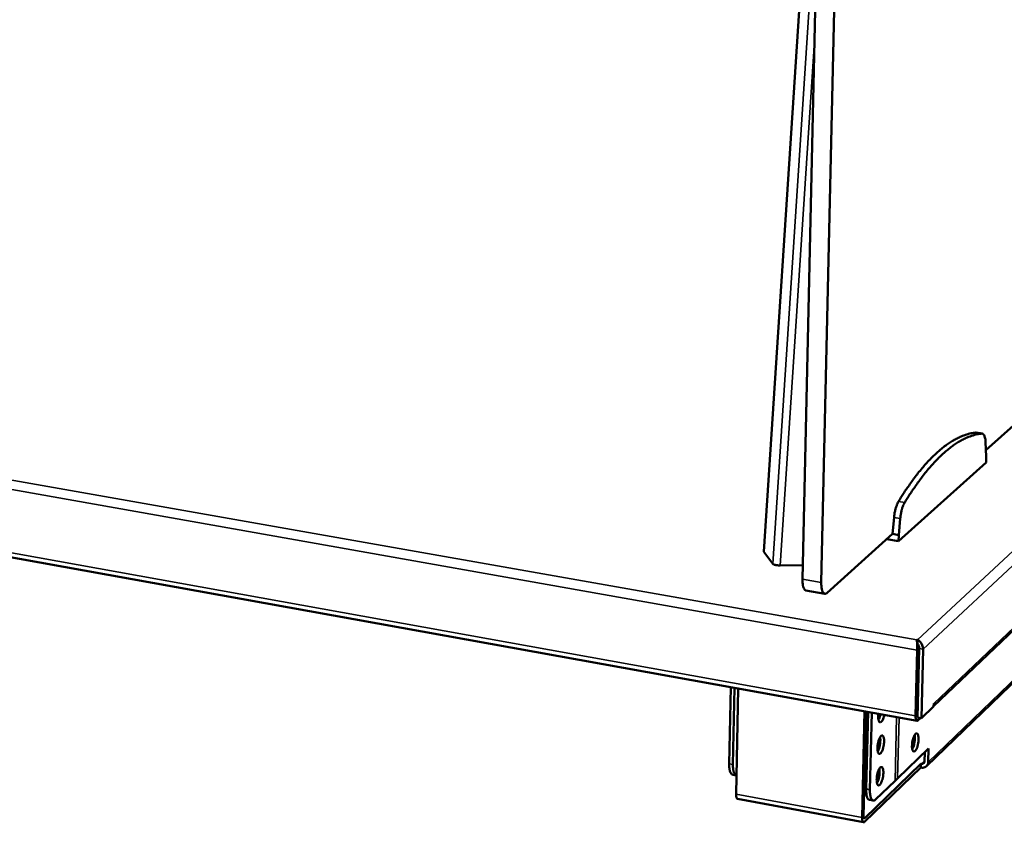
# Model space of a CAD drawing. Units: millimetres. Extents: x 49 to 4380, y 75 to 3075.
# Drawn here: x 3926 to 4172, y 2263 to 2463 of the extents above; entities that cross this region are included whole.
import ezdxf

# ---------------------------------------------------------------- set-up
doc = ezdxf.new("R2010")
doc.units = ezdxf.units.MM
doc.header["$LTSCALE"] = 15
doc.layers.add('Visible (ISO)', color=7, linetype='Continuous', lineweight=50)
doc.layers.add('Visible Narrow (ISO)', color=7, linetype='Continuous', lineweight=35)

msp = doc.modelspace()

# ---------------------------------------------------------------- linework, layer by layer
at = {"layer": 'Visible (ISO)'}
for p, q in [((4140.48, 2943.16), (4126.5, 2322.54)), ((4121.78, 2323.36), (4133.6, 2858.65)), ((4126.96, 2557.82), (4112.11, 2330.29)), ((4154.59, 2291.62), (4315.12, 2444.43)), ((4167.67, 2355.65), (4250.85, 2430.39)), ((4290.34, 2409.35), (4152.83, 2276.58)), ((3564.27, 2393.76), (4150.44, 2287.94)), ((4165.25, 2360.05), (4165.14, 2360.05)), ((4165.25, 2360.05), (4166.78, 2359.79)), ((4167.74, 2354.08), (4167.59, 2357.68)), ((4145.84, 2332.85), (4167.7, 2352.55)), ((4167.7, 2352.55), (4167.74, 2354.08)), ((4144.69, 2338.81), (4144.33, 2334.67)), ((4146.24, 2338.55), (4145.88, 2334.41)), ((4127.95, 2319.96), (4144.33, 2334.67)), ((4142.87, 2333.36), (4145.84, 2332.85)), ((4144.33, 2334.67), (4145.88, 2334.41)), ((4145.88, 2334.41), (4145.84, 2332.85)), ((4112.15, 2330.19), (4114.37, 2327.17)), ((4121.86, 2326.89), (4116.17, 2326.81)), ((4127.37, 2319.73), (4122.66, 2320.55)), ((4150.4, 2308.16), (4150.56, 2308.18)), ((4150.56, 2308.18), (4150.53, 2307.23)), ((4150.48, 2305.63), (4150.07, 2289.16)), ((4150.85, 2305.97), (4150.44, 2289.51)), ((4151.01, 2305.99), (4150.58, 2288.73)), ((4151.53, 2288.56), (4151.96, 2305.82)), ((4150.98, 2305.05), (4150.82, 2304.91)), ((4103.45, 2277.18), (4103.84, 2296.35)), ((4104.38, 2277.01), (4104.78, 2296.18)), ((4105.71, 2296.01), (4105.17, 2269.59)), ((4150.66, 2292.1), (4150.5, 2292.13)), ((4150.51, 2292.21), (4150.66, 2292.18)), ((4154.59, 2291.47), (4151.53, 2288.56)), ((4154.59, 2291.47), (4154.61, 2292.28)), ((4154.61, 2292.28), (4154.61, 2292.27)), ((4154.61, 2292.28), (4154.61, 2292.28)), ((4154.61, 2292.17), (4154.61, 2292.27)), ((4136.69, 2263.74), (4137.32, 2290.3)), ((4137.68, 2290.24), (4137.06, 2264.1)), ((4138.14, 2288.76), (4137.64, 2288.69)), ((4137.67, 2289.61), (4138.17, 2289.68)), ((4138.18, 2290.15), (4137.72, 2270.87)), ((4139.12, 2289.98), (4138.66, 2270.69)), ((4141.14, 2288.93), (4140.73, 2288.92)), ((4150.58, 2288.73), (4151.53, 2288.56)), ((4150.7, 2288.05), (4151.29, 2288.61)), ((4149.85, 2288.04), (4149.81, 2288.05)), ((4138, 2282.5), (4137.5, 2282.6)), ((4141.19, 2282.08), (4140.63, 2282.12)), ((4145.59, 2273.5), (4153.35, 2280.96)), ((4149.87, 2283.11), (4149.32, 2282.91)), ((4153.35, 2280.96), (4153.27, 2277.62)), ((4152.33, 2277.79), (4152.39, 2280.04)), ((4151.4, 2276.24), (4137.33, 2262.66)), ((4137.34, 2275.96), (4137.84, 2275.87)), ((4137.35, 2263.6), (4151.43, 2277.17)), ((4151.4, 2276.24), (4151.43, 2277.17)), ((4151.51, 2276.22), (4151.4, 2276.24)), ((4151.43, 2277.17), (4151.54, 2277.15)), ((4104.31, 2274.45), (4105.25, 2274.28)), ((4137.57, 2273.52), (4137.29, 2273.58)), ((4137.82, 2274.94), (4137.32, 2275.03)), ((4137.78, 2273.49), (4137.57, 2273.52)), ((4140.92, 2273.76), (4140.36, 2273.57)), ((4140.99, 2274.15), (4140.47, 2274.39)), ((4140.7, 2275.24), (4141.08, 2275.05)), ((4144.94, 2272.87), (4145.59, 2273.5)), ((4140.09, 2268.21), (4144.94, 2272.87)), ((4137.06, 2262.54), (4105.55, 2268.4)), ((4139.49, 2267.96), (4138.54, 2268.13))]:
    msp.add_line(p, q, dxfattribs=at)
at = {"layer": 'Visible (ISO)', "flags": 128}
for points in [[(4165.14, 2360.05, 0.018491), (4163.96, 2359.88, 0.033454), (4163.31, 2359.71, 0.004732), (4161.82, 2359.21, 0.018447), (4161.45, 2359.06, 0.014986), (4160.45, 2358.59, 0.015996), (4159.54, 2358.09, 0.012727), (4158.53, 2357.46, 0.013675), (4157.61, 2356.81, 0.01081), (4156.59, 2356.01, 0.011641), (4155.66, 2355.23, 0.009232), (4154.63, 2354.27, 0.009932), (4153.7, 2353.33, 0.00795), (4152.66, 2352.21, 0.008528), (4151.72, 2351.14, 0.006911), (4150.68, 2349.87, 0.007384), (4149.74, 2348.65, 0.006068), (4149.57, 2348.41, 0.000568), (4147.77, 2345.87, 0.011268), (4147.06, 2344.81, 0.006108), (4145.81, 2342.81)], [(4166.66, 2359.8, 0.018512), (4165.48, 2359.62, 0.033491), (4164.84, 2359.46, 0.004742), (4163.35, 2358.95, 0.018467), (4162.98, 2358.8, 0.014993), (4161.98, 2358.33, 0.016007), (4161.08, 2357.84, 0.012728), (4160.06, 2357.2, 0.013678), (4159.15, 2356.56, 0.010808), (4158.12, 2355.76, 0.01164), (4157.2, 2354.97, 0.009227), (4156.16, 2354.01, 0.009928), (4155.24, 2353.08, 0.007944), (4154.2, 2351.96, 0.008522), (4153.26, 2350.88, 0.006904), (4152.23, 2349.61, 0.007378), (4151.29, 2348.39, 0.006061), (4151.12, 2348.15, 0.000567), (4149.32, 2345.61, 0.011256), (4148.6, 2344.55, 0.006101), (4147.36, 2342.55)], [(4167.59, 2357.68, 0.024429), (4167.56, 2358.21, 0.035067), (4167.49, 2358.58, 0.008583), (4167.36, 2359.08, 0.022781), (4167.3, 2359.26, 0.056624), (4167.19, 2359.47, 0.047708), (4167.01, 2359.68, 0.115283), (4166.89, 2359.75, 0.068179), (4166.66, 2359.8)], [(4145.81, 2342.81, 0.015166), (4145.54, 2342.3, 0.029601), (4145.42, 2342.03, 0.003573), (4145.15, 2341.25, 0.014534), (4145.09, 2341.05, 0.011006), (4145.05, 2340.88, 0.002085), (4144.84, 2339.95, 0.020848), (4144.77, 2339.55, 0.011569), (4144.69, 2338.81)], [(4147.36, 2342.55, 0.015142), (4147.09, 2342.04, 0.02956), (4146.97, 2341.77, 0.003562), (4146.7, 2340.98, 0.01451), (4146.64, 2340.79, 0.010986), (4146.6, 2340.61, 0.002078), (4146.39, 2339.69, 0.020814), (4146.32, 2339.28, 0.011549), (4146.24, 2338.55)], [(4116.17, 2326.81, -0.012891), (4115.82, 2326.82, -0.022792), (4115.62, 2326.83, -0.00276), (4115.19, 2326.89, -0.01117), (4115.08, 2326.91, -0.019792), (4114.95, 2326.94, -0.008245), (4114.65, 2327.03, -0.045907), (4114.55, 2327.07, -0.021958), (4114.37, 2327.17)], [(4121.78, 2323.36, 0.015259), (4121.78, 2322.81, 0.024985), (4121.81, 2322.48, 0.003501), (4121.89, 2321.87, 0.014054), (4121.91, 2321.71, 0.026621), (4121.98, 2321.45, 0.021082), (4122.1, 2321.12, 0.046178), (4122.19, 2320.95, 0.031412), (4122.35, 2320.73, 0.090871), (4122.45, 2320.64, 0.052251), (4122.66, 2320.55)], [(4127.95, 2319.96, -0.09486), (4127.76, 2319.79, -0.114735), (4127.56, 2319.73, -0.056367), (4127.32, 2319.75, -0.099601), (4127.2, 2319.79, -0.069567), (4127.03, 2319.94, -0.063694), (4126.89, 2320.14, -0.028073), (4126.75, 2320.46, -0.03409), (4126.66, 2320.74, -0.015953), (4126.63, 2320.92, -0.004696), (4126.53, 2321.56, -0.027998), (4126.5, 2321.94, -0.017713), (4126.5, 2322.54)], [(4151.01, 2305.99, 0.022704), (4151, 2306.2, 0.039449), (4150.98, 2306.33, 0.007719), (4150.91, 2306.58, 0.021272), (4150.88, 2306.67, 0.024629), (4150.84, 2306.77, 0.010186), (4150.72, 2306.99, 0.047229), (4150.67, 2307.07, 0.026208), (4150.54, 2307.21)], [(4150.85, 2305.97, 0.024971), (4150.84, 2306.16, 0.024971), (4150.81, 2306.34, 0.026712), (4150.76, 2306.54, 0.026712), (4150.69, 2306.73)], [(4142.26, 2289.41, -0.020216), (4142.15, 2288.94, -0.030918), (4142.05, 2288.64, -0.006351), (4141.85, 2288.19, -0.016954), (4141.77, 2288.03, -0.044746), (4141.64, 2287.82, -0.044162), (4141.47, 2287.64, -0.098938), (4141.32, 2287.55, -0.129089), (4141.19, 2287.54, -0.1275), (4141.06, 2287.6, -0.096858), (4140.95, 2287.74, -0.042514), (4140.85, 2287.97, -0.043798), (4140.79, 2288.2, -0.016766), (4140.76, 2288.39, -0.006218), (4140.73, 2288.88, -0.030713), (4140.73, 2289.2, -0.019999), (4140.77, 2289.68)], [(4140.8, 2288.15, 0.018146), (4140.96, 2288.46, 0.018146), (4141.09, 2288.78, 0.021877), (4141.22, 2289.18, 0.021877), (4141.31, 2289.58)], [(4150.07, 2289.16, 0.034876), (4150.07, 2288.82, 0.043071), (4150.11, 2288.54, 0.016953), (4150.19, 2288.23, 0.043777), (4150.24, 2288.11, 0.101489), (4150.32, 2288.01, 0.092765), (4150.45, 2287.94, 0.186493), (4150.57, 2287.94, 0.140765), (4150.7, 2288.05)], [(4150.58, 2288.96, -0.040854), (4150.52, 2289.05, -0.040854), (4150.47, 2289.14, -0.071522), (4150.43, 2289.33, -0.071522), (4150.44, 2289.51)], [(4142.21, 2282.75, -0.01506), (4142.18, 2282.21, -0.026686), (4142.14, 2281.91, -0.00361), (4142, 2281.25, -0.013752), (4141.96, 2281.08, -0.019861), (4141.86, 2280.77, -0.015001), (4141.7, 2280.37, -0.034235), (4141.58, 2280.13, -0.027425), (4141.4, 2279.87, -0.074719), (4141.24, 2279.71, -0.101617), (4141.1, 2279.65, -0.139288), (4140.96, 2279.66, -0.124595), (4140.83, 2279.74, -0.070061), (4140.72, 2279.91, -0.057766), (4140.64, 2280.14, -0.020302), (4140.57, 2280.5, -0.028031), (4140.54, 2280.77, -0.014254), (4140.54, 2281.22, -0.017703), (4140.56, 2281.57, -0.013981), (4140.62, 2282, -0.014227), (4140.69, 2282.42, -0.01673), (4140.78, 2282.78, -0.013993), (4140.91, 2283.21, -0.025256), (4141.02, 2283.47, -0.018012), (4141.2, 2283.82, -0.049844), (4141.34, 2284.03, -0.054306), (4141.5, 2284.19, -0.110997), (4141.66, 2284.26, -0.138564), (4141.79, 2284.25, -0.119238), (4141.92, 2284.17, -0.086777), (4142.03, 2284, -0.034506), (4142.08, 2283.85, -0.014037), (4142.17, 2283.48, -0.040665), (4142.22, 2283.16, -0.031364), (4142.21, 2282.75)], [(4140.61, 2280.25, 0.017377), (4140.8, 2280.63, 0.033476), (4140.88, 2280.84, 0.004793), (4141.06, 2281.41, 0.016389), (4141.1, 2281.58, 0.01358), (4141.18, 2281.99, 0.01362), (4141.23, 2282.4, 0.016234), (4141.25, 2282.57, 0.004701), (4141.27, 2283.18, 0.033099), (4141.26, 2283.4, 0.017206), (4141.2, 2283.83)], [(4149.19, 2281.72, -0.014946), (4149.22, 2282.26, -0.0265), (4149.26, 2282.55, -0.00356), (4149.4, 2283.21, -0.013639), (4149.44, 2283.38, -0.019755), (4149.53, 2283.69, -0.014878), (4149.69, 2284.09, -0.034186), (4149.81, 2284.31, -0.027415), (4149.99, 2284.58, -0.075069), (4150.14, 2284.73, -0.102974), (4150.29, 2284.79, -0.140405), (4150.42, 2284.78, -0.12475), (4150.55, 2284.7, -0.069369), (4150.66, 2284.53, -0.057236), (4150.73, 2284.31, -0.019929), (4150.8, 2283.94, -0.027701), (4150.82, 2283.68, -0.014076), (4150.83, 2283.24, -0.017495), (4150.81, 2282.89, -0.013827), (4150.75, 2282.46, -0.014063), (4150.68, 2282.05, -0.016559), (4150.59, 2281.69, -0.013826), (4150.46, 2281.27, -0.025025), (4150.36, 2281.01, -0.017747), (4150.18, 2280.66, -0.049546), (4150.04, 2280.46, -0.053973), (4149.88, 2280.3, -0.11124), (4149.73, 2280.23, -0.13961), (4149.6, 2280.24, -0.120363), (4149.47, 2280.32, -0.086929), (4149.37, 2280.48, -0.034364), (4149.31, 2280.63, -0.013933), (4149.22, 2281, -0.040438), (4149.18, 2281.32, -0.031201), (4149.19, 2281.72)], [(4149.25, 2280.84, 0.016977), (4149.44, 2281.22, 0.03274), (4149.52, 2281.42, 0.004578), (4149.69, 2281.99, 0.01603), (4149.73, 2282.15, 0.013329), (4149.8, 2282.55, 0.013368), (4149.86, 2282.95, 0.015878), (4149.87, 2283.12, 0.004489), (4149.89, 2283.71, 0.032369), (4149.89, 2283.93, 0.016809), (4149.83, 2284.35)], [(4103.45, 2277.18, 0.015416), (4103.45, 2276.64, 0.025201), (4103.47, 2276.32, 0.003561), (4103.55, 2275.73, 0.014239), (4103.58, 2275.58, 0.026837), (4103.65, 2275.32, 0.021395), (4103.76, 2275.01, 0.046102), (4103.85, 2274.84, 0.030867), (4104.01, 2274.62, 0.08985), (4104.11, 2274.54, 0.05189), (4104.31, 2274.45)], [(4105.27, 2274.28, -0.054163), (4105.06, 2274.36, -0.092935), (4104.96, 2274.44, -0.032927), (4104.79, 2274.65, -0.047903), (4104.7, 2274.81, -0.022037), (4104.59, 2275.13, -0.027618), (4104.52, 2275.39, -0.014454), (4104.49, 2275.54, -0.003686), (4104.41, 2276.14, -0.025547), (4104.38, 2276.47, -0.015688), (4104.38, 2277.01)], [(4142.02, 2274.87, -0.01503), (4141.99, 2274.33, -0.026654), (4141.95, 2274.03, -0.003597), (4141.81, 2273.37, -0.013729), (4141.77, 2273.2, -0.019761), (4141.67, 2272.89, -0.014943), (4141.51, 2272.49, -0.033995), (4141.39, 2272.26, -0.027105), (4141.21, 2271.99, -0.074175), (4141.05, 2271.83, -0.100829), (4140.91, 2271.77, -0.139318), (4140.77, 2271.77, -0.125301), (4140.64, 2271.86, -0.070885), (4140.53, 2272.02, -0.058139), (4140.45, 2272.25, -0.020392), (4140.38, 2272.61, -0.028138), (4140.35, 2272.88, -0.014242), (4140.35, 2273.33, -0.017725), (4140.37, 2273.68, -0.013947), (4140.43, 2274.11, -0.014217), (4140.5, 2274.53, -0.016662), (4140.59, 2274.89, -0.013958), (4140.72, 2275.32, -0.025103), (4140.83, 2275.58, -0.017887), (4141.01, 2275.93, -0.049466), (4141.15, 2276.14, -0.053621), (4141.31, 2276.3, -0.110395), (4141.47, 2276.37, -0.138536), (4141.6, 2276.36, -0.120137), (4141.73, 2276.29, -0.087386), (4141.84, 2276.12, -0.034858), (4141.89, 2275.97, -0.01415), (4141.98, 2275.6, -0.040766), (4142.03, 2275.28, -0.03151), (4142.02, 2274.87)], [(4140.42, 2272.37, 0.017319), (4140.61, 2272.75, 0.033372), (4140.69, 2272.96, 0.004762), (4140.86, 2273.53, 0.016337), (4140.91, 2273.7, 0.013541), (4140.99, 2274.11, 0.013581), (4141.04, 2274.51, 0.016179), (4141.06, 2274.69, 0.004668), (4141.08, 2275.29, 0.032988), (4141.07, 2275.51, 0.017145), (4141.01, 2275.94)], [(4153.27, 2277.62, -0.056232), (4153.22, 2277.24, -0.077756), (4153.12, 2276.98, -0.032384), (4152.89, 2276.66, -0.057627), (4152.74, 2276.5, -0.056706), (4152.55, 2276.38, -0.031439), (4152.17, 2276.23, -0.076059), (4151.9, 2276.18, -0.055106), (4151.51, 2276.22)], [(4151.54, 2277.15, 0.075652), (4151.76, 2277.14, 0.096739), (4151.93, 2277.18, 0.050759), (4152.09, 2277.29, 0.05159), (4152.22, 2277.42, 0.098416), (4152.3, 2277.57, 0.076375), (4152.33, 2277.79)], [(4105.17, 2269.59, 0.035287), (4105.17, 2269.26, 0.044017), (4105.21, 2268.99, 0.017022), (4105.29, 2268.7, 0.038599), (4105.34, 2268.57, 0.10195), (4105.4, 2268.5, 0.053357), (4105.55, 2268.4)], [(4137.72, 2270.87, 0.014905), (4137.72, 2270.33, 0.024435), (4137.74, 2270, 0.00335), (4137.81, 2269.41, 0.013699), (4137.84, 2269.26, 0.026218), (4137.9, 2269, 0.020636), (4138.01, 2268.68, 0.045841), (4138.09, 2268.52, 0.031292), (4138.25, 2268.3, 0.090942), (4138.35, 2268.22, 0.05202), (4138.54, 2268.13)], [(4140.09, 2268.21, -0.094984), (4139.91, 2268.04, -0.112791), (4139.7, 2267.97, -0.055741), (4139.47, 2267.97, -0.102805), (4139.35, 2268.01, -0.074853), (4139.18, 2268.14, -0.066994), (4139.04, 2268.33, -0.029328), (4138.9, 2268.64, -0.035235), (4138.82, 2268.92, -0.015983), (4138.79, 2269.1, -0.004777), (4138.69, 2269.72, -0.028053), (4138.66, 2270.1, -0.01785), (4138.66, 2270.69)], [(4137.33, 2262.66, -0.141684), (4137.2, 2262.55, -0.184845), (4137.07, 2262.54, -0.091981), (4136.94, 2262.61, -0.103776), (4136.86, 2262.71, -0.045938), (4136.82, 2262.82, -0.017678), (4136.73, 2263.13, -0.043945), (4136.69, 2263.4, -0.035875), (4136.69, 2263.74)], [(4137.06, 2264.1, 0.069219), (4137.05, 2263.92, 0.070076), (4137.09, 2263.74, 0.039393), (4137.16, 2263.6, 0.112422), (4137.2, 2263.56, 0.220146), (4137.26, 2263.55, 0.137168), (4137.35, 2263.6)]]:
    msp.add_lwpolyline(points, format="xyb", dxfattribs=at)
at = {"layer": 'Visible (ISO)'}
for points, knots in [([(4112.11, 2330.29), (4112.11, 2330.28), (4112.11, 2330.26), (4112.12, 2330.23), (4112.13, 2330.21), (4112.15, 2330.19)], [0.26832777, 0.26832777, 0.26832777, 0.26832777, 0.28150355, 0.28150355, 0.30070479, 0.30070479, 0.30070479, 0.30070479]), ([(4150.4, 2308.16), (4150.45, 2307.88), (4150.48, 2307.22), (4150.49, 2306.52), (4150.49, 2306.22), (4150.49, 2305.91), (4150.48, 2305.63)], [1.570796, 1.570796, 1.570796, 1.570796, 2.666319, 2.666319, 2.666319, 3.141593, 3.141593, 3.141593, 3.141593]), ([(4150.43, 2307.88), (4150.45, 2307.74), (4150.47, 2307.59), (4150.52, 2307.3), (4150.55, 2307.16), (4150.62, 2306.92), (4150.65, 2306.82), (4150.69, 2306.73)], [0, 0, 0, 0, 0.0504129, 0.0504129, 0.103313, 0.103313, 0.1444084, 0.1444084, 0.1444084, 0.1444084]), ([(4151.96, 2305.82), (4151.98, 2306.46), (4151.68, 2307.22), (4151.22, 2307.71), (4151.01, 2307.92), (4150.79, 2308.08), (4150.56, 2308.18)], [-3.141593, -3.141593, -3.141593, -3.141593, -2.04607, -2.04607, -2.04607, -1.570796, -1.570796, -1.570796, -1.570796])]:
    msp.add_open_spline(points, degree=3, knots=knots, dxfattribs=at)
at = {"layer": 'Visible Narrow (ISO)'}
for p, q in [((4126.94, 2556.76), (4112.15, 2330.19)), ((4125.69, 2500.3), (4114.37, 2327.17)), ((4150.56, 2308.18), (4316.56, 2462.76)), ((4318.21, 2461.26), (4151.96, 2305.82)), ((4124.76, 2457.98), (4116.17, 2326.81)), ((4154.61, 2292.27), (4315.52, 2445.34)), ((3564.71, 2411.67), (4150.4, 2308.16)), ((4150.48, 2305.63), (3563.18, 2409.71)), ((4290.73, 2410.26), (4153.27, 2277.62)), ((3563.65, 2394.9), (4150.07, 2289.16)), ((4165.14, 2360.05), (4166.66, 2359.8)), ((4145.81, 2342.81), (4147.36, 2342.55)), ((4144.69, 2338.81), (4146.24, 2338.55)), ((4126.5, 2322.54), (4121.78, 2323.36)), ((4150.85, 2305.97), (4150.48, 2305.63)), ((4151.01, 2305.99), (4151.96, 2305.82)), ((4154.61, 2292.27), (4154.61, 2292.27)), ((4144.94, 2272.87), (4145.33, 2288.86)), ((4145.96, 2288.75), (4145.59, 2273.5)), ((4150.07, 2289.16), (4150.44, 2289.51)), ((4150.51, 2289.04), (4150.58, 2289.03)), ((4150.72, 2288.71), (4150.7, 2288.05)), ((4104.38, 2277.01), (4103.45, 2277.18)), ((4151.54, 2277.15), (4152.34, 2277.92)), ((4105.17, 2269.59), (4136.69, 2263.74)), ((4138.66, 2270.69), (4137.72, 2270.87)), ((4137.13, 2263.64), (4137.35, 2263.6))]:
    msp.add_line(p, q, dxfattribs=at)

doc.saveas('drawing.dxf')
